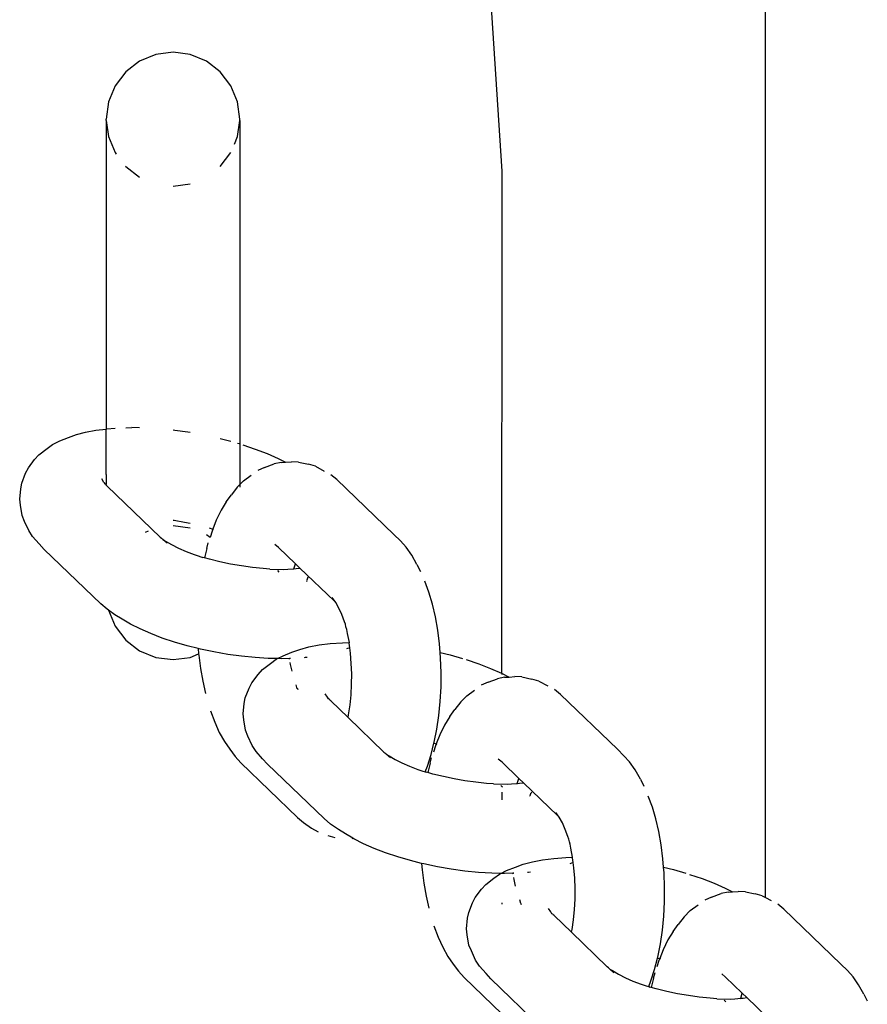
# Model space of a CAD drawing. Units: inches. Extents: x -193 to 99, y -374 to 292.
# Drawn here: x 42 to 47, y -39 to -33 of the extents above; entities that cross this region are included whole.
import ezdxf

# ---------------------------------------------------------------- set-up
doc = ezdxf.new("R2010")
doc.units = ezdxf.units.IN
doc.header["$MEASUREMENT"] = 0

msp = doc.modelspace()

# ---------------------------------------------------------------- linework, layer by layer
for p, q in [((46.5439, -38.0042), (46.5439, -32.7134)), ((44.9989, -32.8038), (45.0743, -33.954)), ((43.1434, -33.3046), (43.0534, -33.3419)), ((43.2399, -33.2919), (43.1434, -33.3046)), ((43.3364, -33.3046), (43.2399, -33.2919)), ((43.4263, -33.3419), (43.3364, -33.3046)), ((43.0534, -33.3419), (42.9762, -33.4011)), ((43.5035, -33.4011), (43.4263, -33.3419)), ((42.9762, -33.4011), (42.917, -33.4784)), ((43.5628, -33.4784), (43.5035, -33.4011)), ((42.917, -33.4784), (42.8797, -33.5683)), ((43.6, -33.5683), (43.5628, -33.4784)), ((42.8797, -33.5683), (42.867, -33.6648)), ((43.6127, -33.6648), (43.6, -33.5683)), ((42.867, -33.672), (42.867, -33.6648)), ((42.867, -33.672), (42.8797, -33.7613)), ((42.867, -33.672), (42.867, -35.3928)), ((43.6, -33.7613), (43.6127, -33.672)), ((43.6127, -33.672), (43.6127, -33.6648)), ((43.6127, -33.672), (43.6127, -34.0192)), ((42.8797, -33.7613), (42.917, -33.8512)), ((43.5823, -33.8042), (43.6, -33.7613)), ((42.917, -33.8512), (42.9232, -33.8593)), ((43.5035, -33.9284), (43.5628, -33.8512)), ((42.9746, -33.9264), (42.9762, -33.9284)), ((42.9762, -33.9284), (43.0534, -33.9877)), ((45.0743, -33.954), (45.0729, -36.7537)), ((43.2399, -34.0376), (43.3364, -34.0249)), ((43.6127, -34.0192), (43.6127, -35.7017)), ((42.7516, -35.4093), (42.8085, -35.3984)), ((42.8085, -35.3984), (42.867, -35.3928)), ((42.867, -35.3928), (42.8709, -35.3905)), ((42.867, -35.6449), (42.867, -35.3928)), ((42.8709, -35.3905), (42.917, -35.3873)), ((42.9762, -35.3849), (43.0095, -35.3842)), ((43.0534, -35.3851), (43.0095, -35.3842)), ((43.2399, -35.397), (43.2492, -35.3979)), ((43.2492, -35.3979), (43.3227, -35.4079)), ((42.5683, -35.4786), (42.6077, -35.4582)), ((42.6077, -35.4582), (42.6567, -35.4396)), ((42.6567, -35.4396), (42.7008, -35.423)), ((42.7008, -35.423), (42.7516, -35.4093)), ((43.3227, -35.4079), (43.3364, -35.4103)), ((43.5035, -35.4446), (43.5396, -35.4536)), ((43.5396, -35.4536), (43.5628, -35.4603)), ((42.4919, -35.5361), (42.537, -35.5015)), ((42.537, -35.5015), (42.5683, -35.4786)), ((43.6, -35.4711), (43.6081, -35.4734)), ((43.6284, -35.4801), (43.699, -35.5037)), ((43.699, -35.5037), (43.7653, -35.5291)), ((42.4332, -35.6091), (42.4679, -35.5625)), ((42.4679, -35.5625), (42.4919, -35.5361)), ((43.7653, -35.5291), (43.8266, -35.5562)), ((43.8266, -35.5562), (43.868, -35.5772)), ((42.4178, -35.6385), (42.4332, -35.6091)), ((43.7509, -35.6062), (43.7129, -35.6235)), ((43.7509, -35.6062), (43.8038, -35.587)), ((43.8433, -35.579), (43.8038, -35.587)), ((43.8433, -35.579), (43.868, -35.5772)), ((43.868, -35.5772), (43.8999, -35.575)), ((43.9397, -35.5768), (43.8999, -35.575)), ((43.9397, -35.5768), (43.9952, -35.5886)), ((44.0342, -35.6), (43.9952, -35.5886)), ((44.0342, -35.6), (44.0836, -35.6263)), ((42.3965, -35.6933), (42.4178, -35.6385)), ((42.8544, -35.6894), (42.8422, -35.6708)), ((42.867, -35.6449), (42.8666, -35.702)), ((43.6326, -35.6818), (43.6758, -35.6502)), ((44.1545, -35.6745), (44.1207, -35.6468)), ((44.4721, -35.9796), (44.1545, -35.6745)), ((42.3846, -35.7834), (42.3906, -35.7248)), ((42.3906, -35.7248), (42.3965, -35.6933)), ((42.8544, -35.6894), (42.8605, -35.6991)), ((42.8666, -35.702), (42.8605, -35.6991)), ((42.867, -35.7047), (42.8666, -35.702)), ((42.8732, -35.7099), (42.867, -35.7047)), ((43.169, -35.9959), (42.8732, -35.7099)), ((43.5983, -35.7161), (43.5656, -35.7588)), ((43.6127, -35.7017), (43.5983, -35.7161)), ((43.6326, -35.6818), (43.6127, -35.7017)), ((43.6127, -35.7017), (43.6127, -35.7159)), ((42.3884, -35.8163), (42.3846, -35.7834)), ((43.537, -35.7976), (43.5656, -35.7588)), ((42.398, -35.8738), (42.3884, -35.8163)), ((43.537, -35.7976), (43.5081, -35.8454)), ((42.4111, -35.9072), (42.398, -35.8738)), ((43.5081, -35.8454), (43.4814, -35.9)), ((42.4353, -35.9588), (42.4111, -35.9072)), ((43.2399, -35.8999), (43.2456, -35.9007)), ((43.3364, -35.9448), (43.2399, -35.9321)), ((43.2456, -35.9007), (43.3031, -35.9107)), ((43.3031, -35.9107), (43.3364, -35.9177)), ((43.4411, -35.9439), (43.4617, -35.9499)), ((43.4617, -35.9499), (43.4573, -35.9609)), ((43.4814, -35.9), (43.4617, -35.9499)), ((43.4617, -35.9499), (43.4656, -35.951)), ((42.4569, -35.9916), (42.4353, -35.9588)), ((42.4932, -36.0331), (42.4569, -35.9916)), ((43.1013, -35.9623), (43.0852, -35.9689)), ((43.169, -35.9959), (43.1757, -36.0006)), ((43.1829, -36.0075), (43.1757, -36.0006)), ((43.2069, -36.028), (43.1829, -36.0075)), ((43.1829, -36.0075), (43.1983, -36.0165)), ((43.4467, -35.9977), (43.4263, -35.9821)), ((43.4573, -35.9609), (43.4467, -35.9977)), ((44.5091, -36.0162), (44.4721, -35.9796)), ((42.5205, -36.063), (42.4932, -36.0331)), ((42.8368, -36.3669), (42.5205, -36.063)), ((43.1983, -36.0165), (43.2323, -36.0366)), ((43.2323, -36.0366), (43.2705, -36.0561)), ((43.2705, -36.0561), (43.3127, -36.0747)), ((43.4279, -36.0583), (43.4148, -36.1099)), ((43.4279, -36.0583), (43.436, -36.0275)), ((43.8286, -36.0525), (43.8075, -36.0352)), ((43.9227, -36.1429), (43.8286, -36.0525)), ((44.5402, -36.0508), (44.5091, -36.0162)), ((44.5714, -36.0952), (44.5402, -36.0508)), ((43.3127, -36.0747), (43.3582, -36.0922)), ((43.3582, -36.0922), (43.3864, -36.1017)), ((43.3864, -36.1017), (43.3889, -36.1024)), ((43.3889, -36.1024), (43.4067, -36.1084)), ((43.4148, -36.1099), (43.4067, -36.1084)), ((43.4428, -36.118), (43.4148, -36.1099)), ((43.5013, -36.1326), (43.4428, -36.118)), ((44.6003, -36.1471), (44.5714, -36.0952)), ((43.5612, -36.1452), (43.5013, -36.1326)), ((43.6218, -36.1557), (43.5612, -36.1452)), ((43.6825, -36.164), (43.6218, -36.1557)), ((43.7426, -36.17), (43.6825, -36.164)), ((43.7806, -36.1732), (43.7426, -36.17)), ((43.7806, -36.1732), (43.8584, -36.1748)), ((43.8584, -36.1748), (43.8809, -36.1732)), ((43.8809, -36.1732), (43.9138, -36.1708)), ((43.9129, -36.1737), (43.9138, -36.1708)), ((43.9138, -36.1708), (43.9227, -36.1429)), ((43.9138, -36.1708), (43.9271, -36.1699)), ((43.948, -36.1673), (43.9227, -36.1429)), ((43.9271, -36.1699), (43.948, -36.1673)), ((44.1379, -36.3497), (43.948, -36.1673)), ((44.6003, -36.1471), (44.6199, -36.1859)), ((43.8222, -36.1817), (43.8307, -36.1898)), ((43.9924, -36.2189), (43.9862, -36.2347)), ((43.9872, -36.2248), (43.9862, -36.2347)), ((43.9862, -36.2347), (43.9846, -36.2388)), ((43.9846, -36.2388), (43.9855, -36.242)), ((44.6671, -36.302), (44.6448, -36.241)), ((44.1481, -36.3585), (44.1284, -36.3318)), ((44.6866, -36.3681), (44.6671, -36.302)), ((42.8717, -36.3968), (42.8368, -36.3669)), ((44.1481, -36.3585), (44.1379, -36.3497)), ((44.1652, -36.3907), (44.1481, -36.3585)), ((44.1814, -36.4267), (44.1652, -36.3907)), ((44.7031, -36.4388), (44.6866, -36.3681)), ((42.8803, -36.4029), (42.8717, -36.3968)), ((42.8803, -36.4029), (42.917, -36.4914)), ((42.9158, -36.4278), (42.8803, -36.4029)), ((42.9553, -36.4515), (42.9158, -36.4278)), ((44.196, -36.4665), (44.1814, -36.4267)), ((44.7163, -36.5131), (44.7031, -36.4388)), ((42.917, -36.4914), (42.9762, -36.5686)), ((43.0029, -36.4797), (42.9553, -36.4515)), ((43.0565, -36.507), (43.0029, -36.4797)), ((44.2011, -36.4806), (44.196, -36.4665)), ((44.2046, -36.4958), (44.2011, -36.4806)), ((44.2087, -36.5096), (44.2046, -36.4958)), ((43.1155, -36.533), (43.0565, -36.507)), ((43.1794, -36.5576), (43.1155, -36.533)), ((43.2474, -36.5803), (43.1794, -36.5576)), ((44.213, -36.5317), (44.2087, -36.5096)), ((44.2241, -36.5824), (44.213, -36.5317)), ((44.7263, -36.5902), (44.7163, -36.5131)), ((42.9762, -36.5686), (43.0534, -36.6279)), ((43.3186, -36.6009), (43.2474, -36.5803)), ((43.3802, -36.6163), (43.3186, -36.6009)), ((43.9471, -36.6206), (43.9979, -36.6068)), ((43.9979, -36.6068), (44.0549, -36.5959)), ((44.0549, -36.5959), (44.1173, -36.588)), ((44.1173, -36.588), (44.1846, -36.5833)), ((44.1846, -36.5833), (44.2241, -36.5824)), ((44.2259, -36.6114), (44.2076, -36.6183)), ((44.2226, -36.5855), (44.2241, -36.5824)), ((44.2259, -36.6114), (44.2226, -36.5855)), ((44.2298, -36.6413), (44.2259, -36.6114)), ((44.7301, -36.6372), (44.7263, -36.5902)), ((43.0534, -36.6279), (43.1434, -36.6651)), ((43.1434, -36.6651), (43.2399, -36.6778)), ((43.2399, -36.6778), (43.3364, -36.6651)), ((43.3364, -36.6651), (43.3826, -36.646)), ((43.3802, -36.6163), (43.3826, -36.646)), ((43.3925, -36.6193), (43.3802, -36.6163)), ((43.3826, -36.646), (43.3832, -36.6527)), ((43.3832, -36.6527), (43.3927, -36.727)), ((43.4681, -36.6352), (43.3925, -36.6193)), ((43.5447, -36.6485), (43.4681, -36.6352)), ((43.6213, -36.659), (43.5447, -36.6485)), ((43.6972, -36.6666), (43.6213, -36.659)), ((43.7715, -36.6711), (43.6972, -36.6666)), ((43.8222, -36.6722), (43.854, -36.6558)), ((43.854, -36.6558), (43.903, -36.6371)), ((43.903, -36.6371), (43.9471, -36.6206)), ((43.9769, -36.6666), (43.9715, -36.6669)), ((43.9879, -36.6652), (43.9769, -36.6666)), ((44.2344, -36.6987), (44.2298, -36.6413)), ((44.7301, -36.6372), (44.786, -36.6511)), ((44.7327, -36.6694), (44.7301, -36.6372)), ((44.786, -36.6511), (44.8544, -36.671)), ((43.7383, -36.7337), (43.7834, -36.699)), ((43.8222, -36.6722), (43.7715, -36.6711)), ((43.7834, -36.699), (43.8147, -36.6761)), ((43.8147, -36.6761), (43.8222, -36.6722)), ((43.8434, -36.6727), (43.8222, -36.6722)), ((43.8895, -36.6716), (43.8434, -36.6727)), ((43.895, -36.6715), (43.8895, -36.6716)), ((43.8903, -36.6761), (43.8895, -36.6716)), ((43.8956, -36.7056), (43.8937, -36.6947)), ((43.9043, -36.7429), (43.8956, -36.7056)), ((44.2365, -36.7569), (44.2344, -36.6987)), ((44.7356, -36.7498), (44.7327, -36.6694)), ((44.8748, -36.6776), (44.9453, -36.7012)), ((44.9453, -36.7012), (45.0116, -36.7267)), ((43.3927, -36.727), (43.4055, -36.7985)), ((43.6795, -36.8066), (43.7143, -36.76)), ((43.7143, -36.76), (43.7383, -36.7337)), ((44.2361, -36.8152), (44.2365, -36.7569)), ((44.735, -36.8304), (44.7356, -36.7498)), ((45.0116, -36.7267), (45.0729, -36.7537)), ((45.0897, -36.7765), (45.0502, -36.7845)), ((45.0729, -36.7537), (45.1143, -36.7748)), ((45.0729, -36.7537), (45.0743, -36.7599)), ((45.0897, -36.7765), (45.1143, -36.7748)), ((45.1143, -36.7748), (45.1463, -36.7725)), ((45.1861, -36.7743), (45.1463, -36.7725)), ((45.1861, -36.7743), (45.2415, -36.7861)), ((43.4055, -36.7985), (43.4214, -36.8666)), ((43.6642, -36.836), (43.6795, -36.8066)), ((43.9332, -36.8405), (43.9275, -36.8192)), ((44.233, -36.8732), (44.2361, -36.8152)), ((44.7307, -36.9105), (44.735, -36.8304)), ((44.9973, -36.8037), (44.9592, -36.821)), ((44.9973, -36.8037), (45.0502, -36.7845)), ((45.2805, -36.7976), (45.2415, -36.7861)), ((45.2805, -36.7976), (45.3299, -36.8239)), ((43.6429, -36.8908), (43.6642, -36.836)), ((43.9357, -36.8415), (43.9332, -36.8405)), ((43.9382, -36.847), (43.9357, -36.8415)), ((44.1008, -36.8869), (44.0885, -36.8683)), ((44.1069, -36.8967), (44.1008, -36.8869)), ((44.2274, -36.9301), (44.233, -36.8732)), ((44.879, -36.8793), (44.8447, -36.9137)), ((44.879, -36.8793), (44.9221, -36.8477)), ((45.4008, -36.872), (45.367, -36.8443)), ((45.7184, -37.1771), (45.4008, -36.872)), ((43.6309, -36.9809), (43.637, -36.9224)), ((43.637, -36.9224), (43.6429, -36.8908)), ((44.113, -36.8995), (44.1069, -36.8967)), ((44.1144, -36.903), (44.113, -36.8995)), ((44.1196, -36.9074), (44.1144, -36.903)), ((44.2163, -37.0004), (44.1196, -36.9074)), ((44.2193, -36.9852), (44.2274, -36.9301)), ((44.723, -36.9891), (44.7307, -36.9105)), ((44.8447, -36.9137), (44.812, -36.9563)), ((43.4492, -36.964), (43.4723, -37.0271)), ((43.6347, -37.0139), (43.6309, -36.9809)), ((44.2163, -37.0004), (44.2193, -36.9852)), ((44.7119, -37.0653), (44.723, -36.9891)), ((44.7833, -36.9951), (44.7544, -37.0429)), ((44.7833, -36.9951), (44.812, -36.9563)), ((43.4723, -37.0271), (43.498, -37.0841)), ((43.6443, -37.0713), (43.6347, -37.0139)), ((44.4154, -37.1934), (44.2163, -37.0004)), ((44.7544, -37.0429), (44.7278, -37.0975)), ((43.498, -37.0841), (43.5261, -37.1345)), ((43.6575, -37.1047), (43.6443, -37.0713)), ((43.6816, -37.1563), (43.6575, -37.1047)), ((44.6974, -37.1383), (44.7119, -37.0653)), ((44.7278, -37.0975), (44.708, -37.1474)), ((43.5261, -37.1345), (43.5563, -37.1776)), ((43.7032, -37.1891), (43.6816, -37.1563)), ((44.6798, -37.2074), (44.6943, -37.1434)), ((44.7037, -37.1584), (44.6925, -37.1933)), ((44.6943, -37.1434), (44.6974, -37.1383)), ((44.6943, -37.1434), (44.708, -37.1474)), ((44.708, -37.1474), (44.7037, -37.1584)), ((44.708, -37.1474), (44.712, -37.1486)), ((43.5563, -37.1776), (43.5861, -37.2179)), ((43.7395, -37.2307), (43.7032, -37.1891)), ((44.4154, -37.1934), (44.4221, -37.1981)), ((44.4221, -37.1981), (44.4293, -37.2051)), ((44.4532, -37.2256), (44.4293, -37.2051)), ((44.4293, -37.2051), (44.4447, -37.214)), ((44.4447, -37.214), (44.4787, -37.2342)), ((44.6592, -37.2717), (44.6798, -37.2074)), ((45.7554, -37.2138), (45.7184, -37.1771)), ((45.7866, -37.2483), (45.7554, -37.2138)), ((43.5861, -37.2179), (43.6179, -37.2532)), ((43.6179, -37.2532), (43.9351, -37.558)), ((43.7669, -37.2606), (43.7395, -37.2307)), ((44.0831, -37.5644), (43.7669, -37.2606)), ((44.4787, -37.2342), (44.5169, -37.2536)), ((44.5169, -37.2536), (44.559, -37.2722)), ((44.6468, -37.3033), (44.6592, -37.2717)), ((44.6743, -37.2558), (44.6611, -37.3074)), ((44.6743, -37.2558), (44.6824, -37.225)), ((45.0749, -37.25), (45.0538, -37.2327)), ((45.169, -37.3404), (45.0749, -37.25)), ((45.8177, -37.2927), (45.7866, -37.2483)), ((44.559, -37.2722), (44.6046, -37.2897)), ((44.6046, -37.2897), (44.6327, -37.2992)), ((44.6327, -37.2992), (44.6468, -37.3033)), ((44.6468, -37.3033), (44.6531, -37.3059)), ((44.6611, -37.3074), (44.6531, -37.3059)), ((44.6892, -37.3156), (44.6611, -37.3074)), ((44.7477, -37.3301), (44.6892, -37.3156)), ((45.8467, -37.3446), (45.8177, -37.2927)), ((44.8075, -37.3427), (44.7477, -37.3301)), ((44.8682, -37.3532), (44.8075, -37.3427)), ((44.9288, -37.3615), (44.8682, -37.3532)), ((44.9889, -37.3675), (44.9288, -37.3615)), ((45.0269, -37.3707), (44.9889, -37.3675)), ((45.0269, -37.3707), (45.1047, -37.3724)), ((45.0686, -37.3792), (45.0743, -37.3847)), ((45.1047, -37.3724), (45.1272, -37.3707)), ((45.1272, -37.3707), (45.1601, -37.3684)), ((45.1592, -37.3712), (45.1601, -37.3684)), ((45.1601, -37.3684), (45.169, -37.3404)), ((45.1601, -37.3684), (45.1734, -37.3674)), ((45.1944, -37.3648), (45.169, -37.3404)), ((45.1734, -37.3674), (45.1944, -37.3648)), ((45.3843, -37.5472), (45.1944, -37.3648)), ((45.8467, -37.3446), (45.8663, -37.3834)), ((45.0743, -37.3847), (45.0743, -37.3873)), ((45.0743, -37.3847), (45.0771, -37.3874)), ((45.0743, -37.4171), (45.0743, -37.4595)), ((45.2326, -37.4322), (45.231, -37.4363)), ((45.231, -37.4363), (45.2318, -37.4395)), ((45.2387, -37.4164), (45.2326, -37.4322)), ((45.2336, -37.4223), (45.2326, -37.4322)), ((45.9135, -37.4995), (45.8911, -37.4385)), ((45.3944, -37.556), (45.3747, -37.5293)), ((45.933, -37.5657), (45.9135, -37.4995)), ((43.9351, -37.558), (43.9684, -37.5852)), ((43.9684, -37.5852), (44.0124, -37.6175)), ((44.118, -37.5943), (44.0831, -37.5644)), ((44.1621, -37.6253), (44.118, -37.5943)), ((45.3944, -37.556), (45.3843, -37.5472)), ((45.4115, -37.5882), (45.3944, -37.556)), ((45.4278, -37.6242), (45.4115, -37.5882)), ((45.9494, -37.6363), (45.933, -37.5657)), ((44.0124, -37.6175), (44.0501, -37.6383)), ((44.2016, -37.649), (44.1621, -37.6253)), ((44.2433, -37.6737), (44.2016, -37.649)), ((45.4423, -37.664), (45.4278, -37.6242)), ((45.9627, -37.7106), (45.9494, -37.6363)), ((44.1027, -37.6574), (44.142, -37.669)), ((44.2384, -37.6747), (44.2433, -37.6737)), ((44.2492, -37.6772), (44.2433, -37.6737)), ((44.3028, -37.7045), (44.2492, -37.6772)), ((44.3619, -37.7306), (44.3028, -37.7045)), ((45.4474, -37.6781), (45.4423, -37.664)), ((45.451, -37.6933), (45.4474, -37.6781)), ((45.455, -37.7071), (45.451, -37.6933)), ((45.4593, -37.7292), (45.455, -37.7071)), ((45.9726, -37.7878), (45.9627, -37.7106)), ((44.4258, -37.7551), (44.3619, -37.7306)), ((44.4937, -37.7778), (44.4258, -37.7551)), ((45.4684, -37.78), (45.4593, -37.7292)), ((44.565, -37.7985), (44.4937, -37.7778)), ((44.6266, -37.8138), (44.565, -37.7985)), ((44.6266, -37.8138), (44.6295, -37.8502)), ((44.6389, -37.8168), (44.6266, -37.8138)), ((44.7145, -37.8328), (44.6389, -37.8168)), ((45.1494, -37.8346), (45.1935, -37.8181)), ((45.1935, -37.8181), (45.2443, -37.8043)), ((45.2443, -37.8043), (45.3012, -37.7934)), ((45.3012, -37.7934), (45.3637, -37.7856)), ((45.3637, -37.7856), (45.4309, -37.7808)), ((45.4309, -37.7808), (45.4684, -37.78)), ((45.4723, -37.8089), (45.454, -37.8158)), ((45.4689, -37.783), (45.4684, -37.78)), ((45.4723, -37.8089), (45.4689, -37.783)), ((45.4761, -37.8389), (45.4723, -37.8089)), ((45.9764, -37.8347), (45.9726, -37.7878)), ((44.6295, -37.8502), (44.6391, -37.9245)), ((44.791, -37.846), (44.7145, -37.8328)), ((44.8676, -37.8565), (44.791, -37.846)), ((44.9435, -37.8641), (44.8676, -37.8565)), ((45.0178, -37.8686), (44.9435, -37.8641)), ((45.0686, -37.8697), (45.0178, -37.8686)), ((45.0297, -37.8965), (45.061, -37.8736)), ((45.061, -37.8736), (45.0686, -37.8697)), ((45.0686, -37.8697), (45.1004, -37.8533)), ((45.0897, -37.8702), (45.0686, -37.8697)), ((45.1359, -37.8691), (45.0897, -37.8702)), ((45.1004, -37.8533), (45.1494, -37.8346)), ((45.1414, -37.869), (45.1359, -37.8691)), ((45.1367, -37.8736), (45.1359, -37.8691)), ((45.2232, -37.8641), (45.2178, -37.8645)), ((45.2343, -37.8627), (45.2232, -37.8641)), ((45.4808, -37.8962), (45.4761, -37.8389)), ((45.9764, -37.8347), (46.0324, -37.8486)), ((45.9791, -37.867), (45.9764, -37.8347)), ((45.982, -37.9473), (45.9791, -37.867)), ((46.0324, -37.8486), (46.1008, -37.8685)), ((46.1211, -37.8752), (46.1917, -37.8987)), ((44.6391, -37.9245), (44.6519, -37.9961)), ((44.9846, -37.9312), (45.0297, -37.8965)), ((45.142, -37.9031), (45.14, -37.8922)), ((45.1507, -37.9404), (45.142, -37.9031)), ((45.4829, -37.9544), (45.4808, -37.8962)), ((46.1917, -37.8987), (46.258, -37.9242)), ((46.258, -37.9242), (46.3193, -37.9512)), ((44.9259, -38.0042), (44.9607, -37.9575)), ((44.9607, -37.9575), (44.9846, -37.9312)), ((45.4824, -38.0128), (45.4829, -37.9544)), ((45.9813, -38.028), (45.982, -37.9473)), ((46.2437, -38.0012), (46.2965, -37.982)), ((46.336, -37.974), (46.2965, -37.982)), ((46.3193, -37.9512), (46.3607, -37.9723)), ((46.336, -37.974), (46.3607, -37.9723)), ((46.3607, -37.9723), (46.3927, -37.9701)), ((46.4325, -37.9719), (46.3927, -37.9701)), ((46.4325, -37.9719), (46.4879, -37.9836)), ((46.5269, -37.9951), (46.4879, -37.9836)), ((44.6519, -37.9961), (44.6677, -38.0641)), ((44.8892, -38.0883), (44.9105, -38.0335)), ((44.9105, -38.0335), (44.9259, -38.0042)), ((45.0743, -38.0334), (45.0743, -38.041)), ((45.1796, -38.038), (45.1739, -38.0168)), ((45.182, -38.039), (45.1796, -38.038)), ((45.1845, -38.0445), (45.182, -38.039)), ((45.4794, -38.0707), (45.4824, -38.0128)), ((45.9771, -38.108), (45.9813, -38.028)), ((46.2437, -38.0012), (46.2056, -38.0186)), ((46.5269, -37.9951), (46.5439, -38.0042)), ((46.5439, -38.0042), (46.5763, -38.0214)), ((44.8833, -38.1199), (44.8892, -38.0883)), ((45.3472, -38.0845), (45.3349, -38.0658)), ((45.3533, -38.0942), (45.3472, -38.0845)), ((45.3593, -38.097), (45.3533, -38.0942)), ((45.4738, -38.1276), (45.4794, -38.0707)), ((46.1254, -38.0769), (46.091, -38.1112)), ((46.1254, -38.0769), (46.1685, -38.0452)), ((46.6472, -38.0695), (46.6134, -38.0418)), ((46.9648, -38.3747), (46.6472, -38.0695)), ((44.8773, -38.1784), (44.8833, -38.1199)), ((45.3607, -38.1005), (45.3593, -38.097)), ((45.3659, -38.105), (45.3607, -38.1005)), ((45.4627, -38.1979), (45.3659, -38.105)), ((45.4657, -38.1827), (45.4738, -38.1276)), ((45.9694, -38.1866), (45.9771, -38.108)), ((46.091, -38.1112), (46.0584, -38.1538)), ((44.6955, -38.1616), (44.7186, -38.2246)), ((44.8811, -38.2114), (44.8773, -38.1784)), ((45.4627, -38.1979), (45.4657, -38.1827)), ((45.6618, -38.391), (45.4627, -38.1979)), ((45.9582, -38.2628), (45.9694, -38.1866)), ((46.0297, -38.1927), (46.0008, -38.2404)), ((46.0297, -38.1927), (46.0584, -38.1538)), ((44.7186, -38.2246), (44.7444, -38.2817)), ((44.8907, -38.2689), (44.8811, -38.2114)), ((46.0008, -38.2404), (45.9741, -38.295)), ((44.7444, -38.2817), (44.7725, -38.332)), ((44.9039, -38.3022), (44.8907, -38.2689)), ((44.928, -38.3538), (44.9039, -38.3022)), ((45.9438, -38.3358), (45.9582, -38.2628)), ((45.9741, -38.295), (45.9544, -38.3449)), ((44.7725, -38.332), (44.8027, -38.3751)), ((44.9496, -38.3866), (44.928, -38.3538)), ((45.9262, -38.4049), (45.9423, -38.3414)), ((45.95, -38.356), (45.9389, -38.3909)), ((45.9423, -38.3414), (45.9438, -38.3358)), ((45.9423, -38.3414), (45.9544, -38.3449)), ((45.9544, -38.3449), (45.95, -38.356)), ((45.9544, -38.3449), (45.9584, -38.3461)), ((44.8027, -38.3751), (44.8325, -38.4154)), ((44.8325, -38.4154), (44.8643, -38.4507)), ((44.9859, -38.4282), (44.9496, -38.3866)), ((45.6685, -38.3957), (45.6618, -38.391)), ((45.6757, -38.4026), (45.6685, -38.3957)), ((45.6996, -38.4231), (45.6757, -38.4026)), ((45.6757, -38.4026), (45.6911, -38.4115)), ((45.6911, -38.4115), (45.725, -38.4317)), ((45.9056, -38.4692), (45.9262, -38.4049)), ((45.9207, -38.4533), (45.9288, -38.4225)), ((47.0018, -38.4113), (46.9648, -38.3747)), ((47.033, -38.4458), (47.0018, -38.4113)), ((44.8643, -38.4507), (45.0743, -38.6525)), ((45.0132, -38.4581), (44.9859, -38.4282)), ((45.3295, -38.762), (45.0132, -38.4581)), ((45.725, -38.4317), (45.7633, -38.4511)), ((45.7633, -38.4511), (45.8054, -38.4697)), ((45.8054, -38.4697), (45.8509, -38.4872)), ((45.8931, -38.5008), (45.9056, -38.4692)), ((45.9207, -38.4533), (45.9075, -38.505)), ((46.3213, -38.4475), (46.3002, -38.4302)), ((46.4154, -38.538), (46.3213, -38.4475)), ((47.0641, -38.4903), (47.033, -38.4458)), ((45.8509, -38.4872), (45.8791, -38.4967)), ((45.8791, -38.4967), (45.8931, -38.5008)), ((45.8931, -38.5008), (45.8994, -38.5034)), ((45.9075, -38.505), (45.8994, -38.5034)), ((45.9355, -38.5131), (45.9075, -38.505)), ((45.994, -38.5276), (45.9355, -38.5131)), ((46.0539, -38.5403), (45.994, -38.5276)), ((47.0931, -38.5421), (47.0641, -38.4903)), ((46.1145, -38.5508), (46.0539, -38.5403)), ((46.1752, -38.5591), (46.1145, -38.5508)), ((46.2353, -38.565), (46.1752, -38.5591)), ((46.2733, -38.5682), (46.2353, -38.565)), ((46.2733, -38.5682), (46.3511, -38.5699)), ((46.3149, -38.5767), (46.3234, -38.5849)), ((46.3511, -38.5699), (46.3736, -38.5682)), ((46.3736, -38.5682), (46.4065, -38.5659)), ((46.4056, -38.5687), (46.4065, -38.5659)), ((46.4065, -38.5659), (46.4154, -38.538)), ((46.4065, -38.5659), (46.4198, -38.565)), ((46.4408, -38.5623), (46.4154, -38.538)), ((46.4198, -38.565), (46.4408, -38.5623)), ((46.6306, -38.7447), (46.4408, -38.5623)), ((47.0931, -38.5421), (47.1126, -38.5809))]:
    msp.add_line(p, q)

doc.saveas('drawing.dxf')
